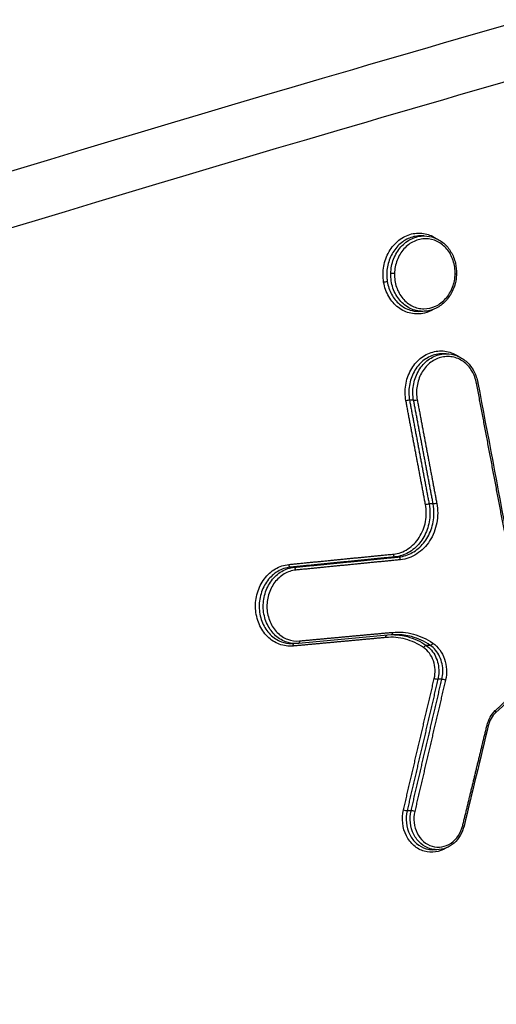
# Model space of a CAD drawing. Units: millimetres. Extents: x -6332 to 6331, y -5079 to 5084.
# Drawn here: x -3120 to -3103, y 2270 to 2306 of the extents above; entities that cross this region are included whole.
import ezdxf

# ---------------------------------------------------------------- set-up
doc = ezdxf.new("R2010")
doc.units = ezdxf.units.MM
doc.layers.add('2d', color=230, linetype='Continuous')

msp = doc.modelspace()

# ---------------------------------------------------------------- linework, layer by layer
at = {"layer": '2d'}
for p, q in [((-3105.186, 2298.384), (-3105.331, 2298.384)), ((-3105.242, 2295.594), (-3105.396, 2295.594)), ((-3104.368, 2294.028), (-3104.514, 2294.028)), ((-3105.578, 2292.305), (-3105.729, 2292.305)), ((-3104.855, 2288.475), (-3105.006, 2288.475)), ((-3106.122, 2286.514), (-3106.267, 2286.514)), ((-3109.997, 2286.131), (-3110.143, 2286.131)), ((-3106.405, 2283.629), (-3109.844, 2283.313)), ((-3109.944, 2283.308), (-3110.097, 2283.308)), ((-3104.962, 2283.244), (-3105.115, 2283.244)), ((-3104.532, 2281.991), (-3104.681, 2281.991)), ((-3105.671, 2277.13), (-3105.82, 2277.13)), ((-3104.717, 2275.687), (-3104.87, 2275.687))]:
    msp.add_line(p, q, dxfattribs=at)
at = {"layer": '2d', "extrusion": (0, 0, -1)}
for centre, major_axis, ratio, start_param, end_param in [((-3106.638, 2296.672), (0.0986, 0.0164), 0.142378, 4.207639, 5.769202), ((-3106.337, 2296.993), (0.1, -0.0025), 0.036262, 1.049037, 2.619975), ((-3103.297, 2292.936), (0.0983, 0.0185), 0.152349, 0, 1.06888), ((-3105.09, 2288.451), (0.0983, 0.0186), 0.150978, 4.210208, 5.771484), ((-3104.771, 2288.498), (0.0983, 0.0186), 0.150996, 1.068619, 2.62989), ((-3106.554, 2283.529), (0.0092, -0.0996), 0.493686, 1.655135, 2.600773), ((-3106.414, 2283.729), (0.0092, -0.0996), 0.493681, -1.486381, 0), ((-3109.992, 2283.213), (0.0092, -0.0996), 0.493694, 1.655021, 2.885291), ((-3109.853, 2283.412), (0.0092, -0.0996), 0.493689, -1.486496, 0), ((-3105.159, 2283.157), (0.0567, 0.0824), 0.446038, 4.45953, 5.997024), ((-3104.918, 2283.33), (0.0567, 0.0824), 0.446067, 1.31799, 2.855426), ((-3102.911, 2280.296), (0.0972, -0.0236), 0.092834, -1.055905, 0), ((-3103.811, 2276.584), (0.0972, -0.0235), 0.093973, -1.056183, 0)]:
    msp.add_ellipse(centre, major_axis=major_axis, ratio=ratio, start_param=start_param, end_param=end_param, dxfattribs=at)
at = {"layer": '2d'}
for centre, major_axis, ratio, start_param, end_param in [((-3104.091, 2296.985), (0.1, -0.0025), 0.036265, -1.049038, 0), ((-3105.813, 2292.282), (0.0983, 0.0185), 0.152145, 0.511803, 2.072752), ((-3105.494, 2292.328), (0.0983, 0.0185), 0.152164, 3.653397, 5.214341), ((-3106.275, 2286.613), (0.0098, -0.0995), 0.493168, 4.623646, 6.234202), ((-3106.114, 2286.414), (0.0098, -0.0995), 0.493173, 1.482121, 3.092609), ((-3110.15, 2286.23), (0.0098, -0.0995), 0.493179, 4.623785, 6.234201), ((-3109.99, 2286.031), (0.0098, -0.0995), 0.493184, 1.48226, 3.092608), ((-3104.765, 2282.015), (0.0974, -0.0229), 0.087986, 4.196676, 5.776702), ((-3104.448, 2281.966), (0.0974, -0.0229), 0.087998, 1.055086, 2.635108), ((-3102.605, 2280.833), (0.0683, -0.073), 0.36289, 0, 1.194348), ((-3105.904, 2277.154), (0.0974, -0.0228), 0.089482, 4.197029, 5.776627), ((-3105.587, 2277.106), (0.0974, -0.0228), 0.089493, 1.055439, 2.635034)]:
    msp.add_ellipse(centre, major_axis=major_axis, ratio=ratio, start_param=start_param, end_param=end_param, dxfattribs=at)
for points, knots in [([(-3035.707, 2323.621), (-3037.352, 2323.436), (-3038.923, 2323.085), (-3041.973, 2322.347), (-3043.468, 2321.961), (-3047.973, 2320.818), (-3050.977, 2320.052), (-3059.983, 2317.736), (-3065.984, 2316.168), (-3083.963, 2311.353), (-3095.919, 2308.016), (-3131.698, 2297.558), (-3155.401, 2289.925), (-3190.749, 2277.641), (-3202.502, 2273.402), (-3217.133, 2267.892), (-3220.056, 2266.78), (-3224.436, 2265.097), (-3225.895, 2264.533), (-3228.811, 2263.402), (-3230.271, 2262.83), (-3234.644, 2261.102), (-3237.555, 2259.932), (-3241.188, 2258.44), (-3241.914, 2258.14), (-3243.366, 2257.537), (-3244.091, 2257.237), (-3246.274, 2256.309), (-3247.737, 2255.646), (-3250.628, 2254.158), (-3252.046, 2253.338), (-3254.788, 2251.456), (-3256.109, 2250.391), (-3258.6, 2247.962), (-3259.747, 2246.625), (-3261.777, 2243.715), (-3262.656, 2242.17), (-3263.8, 2239.662), (-3264.14, 2238.792), (-3264.744, 2237.089), (-3265.02, 2236.225), (-3265.757, 2233.594), (-3266.122, 2231.809), (-3266.961, 2226.414), (-3267.179, 2222.849), (-3267.826, 2212.258), (-3268.148, 2205.187), (-3268.595, 2191.05), (-3268.723, 2183.98), (-3268.754, 2176.906)], [0, 0, 0, 0, 0.015625, 0.015625, 0.03125, 0.03125, 0.0625, 0.0625, 0.125, 0.125, 0.25, 0.25, 0.5, 0.5, 0.625, 0.625, 0.65625, 0.65625, 0.671875, 0.671875, 0.6875, 0.6875, 0.71875, 0.71875, 0.726562, 0.726562, 0.734375, 0.734375, 0.75, 0.75, 0.765625, 0.765625, 0.78125, 0.78125, 0.796875, 0.796875, 0.8125, 0.8125, 0.820313, 0.820313, 0.828125, 0.828125, 0.84375, 0.84375, 0.875, 0.875, 0.9375, 0.9375, 1, 1, 1, 1]), ([(-3266.936, 2176.906), (-3266.905, 2183.958), (-3266.778, 2191.007), (-3266.332, 2205.103), (-3266.011, 2212.15), (-3265.364, 2222.708), (-3265.145, 2226.219), (-3264.339, 2231.405), (-3263.992, 2233.102), (-3263.297, 2235.579), (-3263.036, 2236.395), (-3262.463, 2238.012), (-3262.152, 2238.808), (-3261.094, 2241.129), (-3260.269, 2242.578), (-3258.395, 2245.264), (-3257.325, 2246.513), (-3254.996, 2248.784), (-3253.757, 2249.785), (-3251.154, 2251.572), (-3249.792, 2252.361), (-3246.991, 2253.803), (-3245.564, 2254.45), (-3243.402, 2255.369), (-3242.679, 2255.669), (-3241.233, 2256.269), (-3240.51, 2256.568), (-3236.892, 2258.054), (-3233.991, 2259.22), (-3229.631, 2260.943), (-3228.177, 2261.513), (-3225.263, 2262.644), (-3223.805, 2263.207), (-3219.43, 2264.888), (-3216.509, 2265.999), (-3201.892, 2271.502), (-3190.15, 2275.738), (-3154.825, 2288.012), (-3131.138, 2295.638), (-3095.375, 2306.091), (-3083.419, 2309.429), (-3065.438, 2314.246), (-3059.436, 2315.815), (-3050.423, 2318.135), (-3047.417, 2318.902), (-3042.907, 2320.048), (-3041.405, 2320.436), (-3038.387, 2321.168), (-3036.868, 2321.505), (-3035.325, 2321.678)], [0, 0, 0, 0, 0.062472, 0.062472, 0.124974, 0.124974, 0.156225, 0.156225, 0.171851, 0.171851, 0.179663, 0.179663, 0.187476, 0.187476, 0.203101, 0.203101, 0.218727, 0.218727, 0.234352, 0.234352, 0.249978, 0.249978, 0.265603, 0.265603, 0.273416, 0.273416, 0.281229, 0.281229, 0.31248, 0.31248, 0.328105, 0.328105, 0.343731, 0.343731, 0.374982, 0.374982, 0.499985, 0.499985, 0.749993, 0.749993, 0.874996, 0.874996, 0.937498, 0.937498, 0.968749, 0.968749, 0.984375, 0.984375, 1, 1, 1, 1]), ([(-3106.687, 2296.676), (-3106.719, 2296.868), (-3106.718, 2297.067), (-3106.649, 2297.453), (-3106.582, 2297.637), (-3106.438, 2297.885), (-3106.383, 2297.962), (-3106.263, 2298.102), (-3106.196, 2298.166), (-3106.054, 2298.278), (-3105.979, 2298.325), (-3105.822, 2298.403), (-3105.739, 2298.434), (-3105.49, 2298.496), (-3105.315, 2298.499), (-3105.001, 2298.433), (-3104.856, 2298.37), (-3104.727, 2298.281)], [0.004406366, 0.004406366, 0.004406366, 0.004406366, 0.004998171, 0.004998171, 0.005589975, 0.005589975, 0.005885877, 0.005885877, 0.006181779, 0.006181779, 0.006477681, 0.006477681, 0.006773583, 0.006773583, 0.007365387, 0.007365387, 0.007898246, 0.007898246, 0.007898246, 0.007898246]), ([(-3105.331, 2298.384), (-3105.374, 2298.384), (-3105.418, 2298.381), (-3105.607, 2298.358), (-3105.753, 2298.308), (-3106.019, 2298.153), (-3106.141, 2298.047), (-3106.343, 2297.795), (-3106.425, 2297.646), (-3106.538, 2297.33), (-3106.569, 2297.159), (-3106.573, 2296.989)], [0.002202361, 0.002202361, 0.002202361, 0.002202361, 0.002352821, 0.002352821, 0.002865573, 0.002865573, 0.003378325, 0.003378325, 0.003891077, 0.003891077, 0.004403829, 0.004403829, 0.004403829, 0.004403829]), ([(-3106.424, 2296.993), (-3106.42, 2297.176), (-3106.384, 2297.358), (-3106.255, 2297.695), (-3106.163, 2297.848), (-3105.989, 2298.043), (-3105.927, 2298.1), (-3105.794, 2298.201), (-3105.722, 2298.244), (-3105.574, 2298.314), (-3105.498, 2298.34), (-3105.343, 2298.375), (-3105.264, 2298.384), (-3105.186, 2298.384)], [0.004434664, 0.004434664, 0.004434664, 0.004434664, 0.004987248, 0.004987248, 0.005539832, 0.005539832, 0.005816124, 0.005816124, 0.006092416, 0.006092416, 0.006368708, 0.006368708, 0.00664219, 0.00664219, 0.00664219, 0.00664219]), ([(-3104.041, 2296.98), (-3104.037, 2297.151), (-3104.062, 2297.32), (-3104.141, 2297.555), (-3104.174, 2297.629), (-3104.252, 2297.771), (-3104.297, 2297.837), (-3104.448, 2298.017), (-3104.571, 2298.114), (-3104.838, 2298.244), (-3104.985, 2298.279), (-3105.205, 2298.28), (-3105.28, 2298.272), (-3105.425, 2298.239), (-3105.495, 2298.215), (-3105.702, 2298.118), (-3105.828, 2298.024), (-3106.043, 2297.783), (-3106.129, 2297.641), (-3106.25, 2297.327), (-3106.283, 2297.159), (-3106.287, 2296.989)], [0.008096427, 0.008096427, 0.008096427, 0.008096427, 0.008602951, 0.008602951, 0.008856214, 0.008856214, 0.009109476, 0.009109476, 0.009616, 0.009616, 0.010122525, 0.010122525, 0.010375787, 0.010375787, 0.010629049, 0.010629049, 0.011135574, 0.011135574, 0.011642098, 0.011642098, 0.012148623, 0.012148623, 0.012148623, 0.012148623]), ([(-3105.186, 2298.384), (-3105.058, 2298.384), (-3104.929, 2298.36), (-3104.685, 2298.269), (-3104.566, 2298.198), (-3104.359, 2298.021), (-3104.268, 2297.911), (-3104.122, 2297.665), (-3104.066, 2297.525), (-3104.002, 2297.252), (-3103.988, 2297.116), (-3103.991, 2296.982)], [0, 0, 0, 0, 0.0431986, 0.0431986, 0.0877456, 0.0877456, 0.1323788, 0.1323788, 0.1775749, 0.1775749, 0.2178246, 0.2178246, 0.2178246, 0.2178246]), ([(-3104.832, 2295.674), (-3104.939, 2295.609), (-3105.053, 2295.561), (-3105.254, 2295.511), (-3105.34, 2295.5), (-3105.509, 2295.497), (-3105.593, 2295.505), (-3105.759, 2295.54), (-3105.842, 2295.567), (-3105.997, 2295.638), (-3106.072, 2295.683), (-3106.284, 2295.843), (-3106.404, 2295.98), (-3106.591, 2296.303), (-3106.655, 2296.485), (-3106.687, 2296.676)], [0.011089337, 0.011089337, 0.011089337, 0.011089337, 0.011506344, 0.011506344, 0.011802037, 0.011802037, 0.01209773, 0.01209773, 0.012393423, 0.012393423, 0.012689116, 0.012689116, 0.013280502, 0.013280502, 0.013871888, 0.013871888, 0.013871888, 0.013871888]), ([(-3106.573, 2296.989), (-3106.575, 2296.94), (-3106.573, 2296.89), (-3106.567, 2296.791), (-3106.561, 2296.742), (-3106.553, 2296.693)], [0.0044038295, 0.0044038295, 0.0044038295, 0.0044038295, 0.0045529265, 0.0045529265, 0.0047020235, 0.0047020235, 0.0047020235, 0.0047020235]), ([(-3106.553, 2296.693), (-3106.525, 2296.526), (-3106.471, 2296.367), (-3106.316, 2296.083), (-3106.216, 2295.958), (-3105.981, 2295.758), (-3105.848, 2295.685), (-3105.604, 2295.609), (-3105.501, 2295.594), (-3105.396, 2295.594)], [0.004702023, 0.004702023, 0.004702023, 0.004702023, 0.005214441, 0.005214441, 0.005726858, 0.005726858, 0.006239275, 0.006239275, 0.006602592, 0.006602592, 0.006602592, 0.006602592]), ([(-3105.242, 2295.594), (-3105.243, 2295.594), (-3105.243, 2295.594), (-3105.322, 2295.594), (-3105.402, 2295.603), (-3105.556, 2295.639), (-3105.631, 2295.665), (-3105.776, 2295.735), (-3105.846, 2295.779), (-3105.975, 2295.88), (-3106.035, 2295.938), (-3106.2, 2296.133), (-3106.285, 2296.287), (-3106.4, 2296.624), (-3106.428, 2296.806), (-3106.424, 2296.989)], [0.002218232, 0.002218232, 0.002218232, 0.002218232, 0.002219666, 0.002219666, 0.002495972, 0.002495972, 0.002772278, 0.002772278, 0.003048584, 0.003048584, 0.00332489, 0.00332489, 0.003877503, 0.003877503, 0.004430115, 0.004430115, 0.004430115, 0.004430115]), ([(-3106.287, 2296.989), (-3106.291, 2296.819), (-3106.266, 2296.65), (-3106.161, 2296.336), (-3106.082, 2296.193), (-3105.879, 2295.95), (-3105.757, 2295.855), (-3105.556, 2295.757), (-3105.486, 2295.732), (-3105.343, 2295.698), (-3105.269, 2295.69), (-3105.049, 2295.689), (-3104.9, 2295.723), (-3104.627, 2295.851), (-3104.499, 2295.947), (-3104.339, 2296.126), (-3104.29, 2296.192), (-3104.205, 2296.333), (-3104.169, 2296.407), (-3104.079, 2296.642), (-3104.046, 2296.81), (-3104.041, 2296.98)], [0.004043751, 0.004043751, 0.004043751, 0.004043751, 0.004550335, 0.004550335, 0.00505692, 0.00505692, 0.005563504, 0.005563504, 0.005816797, 0.005816797, 0.006070089, 0.006070089, 0.006576673, 0.006576673, 0.007083258, 0.007083258, 0.00733655, 0.00733655, 0.007589842, 0.007589842, 0.008096427, 0.008096427, 0.008096427, 0.008096427]), ([(-3103.991, 2296.982), (-3103.991, 2296.978), (-3103.991, 2296.973), (-3103.992, 2296.955), (-3103.993, 2296.941), (-3103.996, 2296.885), (-3104, 2296.844), (-3104.023, 2296.677), (-3104.056, 2296.554), (-3104.158, 2296.297), (-3104.235, 2296.164), (-3104.42, 2295.938), (-3104.53, 2295.841), (-3104.767, 2295.694), (-3104.897, 2295.642), (-3105.099, 2295.601), (-3105.171, 2295.594), (-3105.242, 2295.594)], [0, 0, 0, 0, 0.0013896, 0.0013896, 0.0055587, 0.0055587, 0.0180767, 0.0180767, 0.0559235, 0.0559235, 0.1019232, 0.1019232, 0.1475089, 0.1475089, 0.1927997, 0.1927997, 0.2168565, 0.2168565, 0.2168565, 0.2168565]), ([(-3105.863, 2292.286), (-3105.881, 2292.382), (-3105.89, 2292.478), (-3105.893, 2292.673), (-3105.886, 2292.772), (-3105.856, 2292.965), (-3105.833, 2293.06), (-3105.77, 2293.243), (-3105.731, 2293.333), (-3105.594, 2293.582), (-3105.473, 2293.73), (-3105.195, 2293.96), (-3105.035, 2294.044), (-3104.787, 2294.113), (-3104.701, 2294.127), (-3104.532, 2294.135), (-3104.447, 2294.129), (-3104.28, 2294.099), (-3104.197, 2294.074), (-3104.046, 2294.01), (-3103.977, 2293.971), (-3103.91, 2293.925)], [0, 0, 0, 0, 0.000292265, 0.000292265, 0.00058453, 0.00058453, 0.000876794, 0.000876794, 0.001169059, 0.001169059, 0.001753589, 0.001753589, 0.002338119, 0.002338119, 0.002630383, 0.002630383, 0.002922648, 0.002922648, 0.003214913, 0.003214913, 0.003483881, 0.003483881, 0.003483881, 0.003483881]), ([(-3104.514, 2294.028), (-3104.53, 2294.028), (-3104.547, 2294.027), (-3104.642, 2294.023), (-3104.722, 2294.01), (-3104.954, 2293.946), (-3105.103, 2293.867), (-3105.363, 2293.653), (-3105.476, 2293.515), (-3105.604, 2293.282), (-3105.641, 2293.198), (-3105.7, 2293.027), (-3105.721, 2292.939), (-3105.764, 2292.668), (-3105.762, 2292.484), (-3105.729, 2292.305)], [0.001876249, 0.001876249, 0.001876249, 0.001876249, 0.001933943, 0.001933943, 0.002210221, 0.002210221, 0.002762776, 0.002762776, 0.003315332, 0.003315332, 0.003591609, 0.003591609, 0.003867887, 0.003867887, 0.004420442, 0.004420442, 0.004420442, 0.004420442]), ([(-3105.578, 2292.305), (-3105.612, 2292.484), (-3105.615, 2292.668), (-3105.573, 2292.939), (-3105.551, 2293.027), (-3105.493, 2293.198), (-3105.457, 2293.282), (-3105.329, 2293.515), (-3105.216, 2293.653), (-3104.957, 2293.867), (-3104.808, 2293.946), (-3104.577, 2294.01), (-3104.497, 2294.023), (-3104.401, 2294.027), (-3104.385, 2294.028), (-3104.368, 2294.028)], [0, 0, 0, 0, 0.000545394, 0.000545394, 0.000818091, 0.000818091, 0.001090788, 0.001090788, 0.001636182, 0.001636182, 0.002181576, 0.002181576, 0.002454273, 0.002454273, 0.002511426, 0.002511426, 0.002511426, 0.002511426]), ([(-3103.248, 2292.932), (-3103.279, 2293.099), (-3103.338, 2293.254), (-3103.506, 2293.529), (-3103.613, 2293.645), (-3103.862, 2293.823), (-3104.001, 2293.882), (-3104.218, 2293.921), (-3104.291, 2293.926), (-3104.438, 2293.919), (-3104.512, 2293.907), (-3104.727, 2293.847), (-3104.866, 2293.774), (-3105.106, 2293.575), (-3105.211, 2293.448), (-3105.33, 2293.231), (-3105.364, 2293.154), (-3105.418, 2292.995), (-3105.438, 2292.913), (-3105.478, 2292.662), (-3105.476, 2292.491), (-3105.444, 2292.324)], [0, 0, 0, 0, 0.000512912, 0.000512912, 0.001025824, 0.001025824, 0.001538736, 0.001538736, 0.001795191, 0.001795191, 0.002051647, 0.002051647, 0.002564559, 0.002564559, 0.003077471, 0.003077471, 0.003333927, 0.003333927, 0.003590383, 0.003590383, 0.004103295, 0.004103295, 0.004103295, 0.004103295]), ([(-3104.368, 2294.028), (-3104.237, 2294.028), (-3104.105, 2294.003), (-3103.859, 2293.909), (-3103.741, 2293.838), (-3103.536, 2293.658), (-3103.445, 2293.548), (-3103.3, 2293.301), (-3103.245, 2293.16), (-3103.207, 2292.995), (-3103.203, 2292.975), (-3103.199, 2292.955)], [0, 0, 0, 0, 0.0442188, 0.0442188, 0.0886257, 0.0886257, 0.1332013, 0.1332013, 0.1786007, 0.1786007, 0.1847502, 0.1847502, 0.1847502, 0.1847502]), ([(-3106.324, 2286.617), (-3106.231, 2286.627), (-3106.139, 2286.647), (-3105.961, 2286.711), (-3105.873, 2286.754), (-3105.628, 2286.913), (-3105.483, 2287.06), (-3105.316, 2287.32), (-3105.267, 2287.414), (-3105.19, 2287.611), (-3105.16, 2287.713), (-3105.12, 2287.924), (-3105.11, 2288.032), (-3105.11, 2288.245), (-3105.12, 2288.35), (-3105.14, 2288.455)], [0, 0, 0, 0, 0.00032019, 0.00032019, 0.00064038, 0.00064038, 0.00128076, 0.00128076, 0.00160095, 0.00160095, 0.00192114, 0.00192114, 0.00224133, 0.00224133, 0.00256152, 0.00256152, 0.00256152, 0.00256152]), ([(-3104.721, 2288.494), (-3104.698, 2288.375), (-3104.688, 2288.255), (-3104.688, 2288.014), (-3104.699, 2287.891), (-3104.745, 2287.652), (-3104.778, 2287.537), (-3104.866, 2287.314), (-3104.921, 2287.206), (-3105.111, 2286.912), (-3105.275, 2286.745), (-3105.553, 2286.565), (-3105.652, 2286.516), (-3105.855, 2286.444), (-3105.958, 2286.421), (-3106.064, 2286.41)], [0, 0, 0, 0, 0.0003619, 0.0003619, 0.000723801, 0.000723801, 0.001085701, 0.001085701, 0.001447602, 0.001447602, 0.002171402, 0.002171402, 0.002533303, 0.002533303, 0.002895203, 0.002895203, 0.002895203, 0.002895203]), ([(-3104.974, 2288.101), (-3104.978, 2287.905), (-3105.014, 2287.707), (-3105.111, 2287.432), (-3105.152, 2287.342), (-3105.245, 2287.175), (-3105.298, 2287.097), (-3105.417, 2286.952), (-3105.482, 2286.884), (-3105.621, 2286.767), (-3105.695, 2286.715), (-3105.928, 2286.584), (-3106.095, 2286.531), (-3106.267, 2286.514)], [0.000375941, 0.000375941, 0.000375941, 0.000375941, 0.000962981, 0.000962981, 0.001256501, 0.001256501, 0.001550021, 0.001550021, 0.001843541, 0.001843541, 0.002137061, 0.002137061, 0.002724101, 0.002724101, 0.002724101, 0.002724101]), ([(-3106.122, 2286.514), (-3105.949, 2286.531), (-3105.782, 2286.584), (-3105.548, 2286.715), (-3105.475, 2286.767), (-3105.336, 2286.884), (-3105.27, 2286.952), (-3105.151, 2287.097), (-3105.098, 2287.175), (-3105.004, 2287.342), (-3104.964, 2287.432), (-3104.865, 2287.707), (-3104.829, 2287.905), (-3104.824, 2288.101)], [0, 0, 0, 0, 0.00058899, 0.00058899, 0.000883485, 0.000883485, 0.001177979, 0.001177979, 0.001472474, 0.001472474, 0.001766969, 0.001766969, 0.002355959, 0.002355959, 0.002355959, 0.002355959]), ([(-3110.042, 2283.217), (-3110.128, 2283.209), (-3110.214, 2283.211), (-3110.383, 2283.233), (-3110.468, 2283.255), (-3110.63, 2283.316), (-3110.708, 2283.355), (-3110.856, 2283.451), (-3110.926, 2283.508), (-3111.118, 2283.7), (-3111.224, 2283.859), (-3111.373, 2284.209), (-3111.418, 2284.404), (-3111.433, 2284.698), (-3111.43, 2284.799), (-3111.407, 2284.995), (-3111.387, 2285.091), (-3111.332, 2285.28), (-3111.295, 2285.372), (-3111.209, 2285.544), (-3111.159, 2285.625), (-3110.988, 2285.854), (-3110.85, 2285.979), (-3110.541, 2286.161), (-3110.373, 2286.217), (-3110.2, 2286.234)], [0, 0, 0, 0, 0.000295355, 0.000295355, 0.00059071, 0.00059071, 0.000886065, 0.000886065, 0.001181419, 0.001181419, 0.001772129, 0.001772129, 0.002362839, 0.002362839, 0.002658194, 0.002658194, 0.002953549, 0.002953549, 0.003248903, 0.003248903, 0.003544258, 0.003544258, 0.004134968, 0.004134968, 0.004725678, 0.004725678, 0.004725678, 0.004725678]), ([(-3110.143, 2286.131), (-3110.304, 2286.115), (-3110.461, 2286.063), (-3110.75, 2285.892), (-3110.879, 2285.775), (-3111.04, 2285.562), (-3111.086, 2285.486), (-3111.167, 2285.325), (-3111.201, 2285.239), (-3111.253, 2285.063), (-3111.272, 2284.973), (-3111.294, 2284.79), (-3111.297, 2284.696), (-3111.283, 2284.421), (-3111.241, 2284.239), (-3111.102, 2283.912), (-3111.003, 2283.764), (-3110.825, 2283.585), (-3110.759, 2283.531), (-3110.621, 2283.442), (-3110.548, 2283.405), (-3110.352, 2283.331), (-3110.225, 2283.308), (-3110.097, 2283.308)], [0, 0, 0, 0, 0.000558968, 0.000558968, 0.001117936, 0.001117936, 0.00139742, 0.00139742, 0.001676903, 0.001676903, 0.001956387, 0.001956387, 0.002235871, 0.002235871, 0.002794839, 0.002794839, 0.003353807, 0.003353807, 0.003633291, 0.003633291, 0.003912775, 0.003912775, 0.004358619, 0.004358619, 0.004358619, 0.004358619]), ([(-3109.943, 2283.308), (-3110.071, 2283.308), (-3110.198, 2283.331), (-3110.395, 2283.405), (-3110.468, 2283.442), (-3110.606, 2283.531), (-3110.672, 2283.585), (-3110.851, 2283.764), (-3110.95, 2283.912), (-3111.09, 2284.239), (-3111.132, 2284.421), (-3111.147, 2284.696), (-3111.144, 2284.79), (-3111.123, 2284.973), (-3111.105, 2285.063), (-3111.053, 2285.239), (-3111.019, 2285.325), (-3110.939, 2285.486), (-3110.892, 2285.562), (-3110.732, 2285.776), (-3110.604, 2285.892), (-3110.315, 2286.063), (-3110.159, 2286.115), (-3109.997, 2286.131)], [0.000110914, 0.000110914, 0.000110914, 0.000110914, 0.000551655, 0.000551655, 0.000827482, 0.000827482, 0.00110331, 0.00110331, 0.001654965, 0.001654965, 0.00220662, 0.00220662, 0.002482447, 0.002482447, 0.002758275, 0.002758275, 0.003034102, 0.003034102, 0.00330993, 0.00330993, 0.003861584, 0.003861584, 0.004413239, 0.004413239, 0.004413239, 0.004413239]), ([(-3109.94, 2286.027), (-3110.09, 2286.012), (-3110.236, 2285.964), (-3110.504, 2285.805), (-3110.624, 2285.697), (-3110.822, 2285.433), (-3110.898, 2285.28), (-3110.971, 2285.035), (-3110.988, 2284.951), (-3111.008, 2284.781), (-3111.011, 2284.694), (-3110.997, 2284.438), (-3110.958, 2284.269), (-3110.829, 2283.965), (-3110.737, 2283.828), (-3110.57, 2283.661), (-3110.509, 2283.612), (-3110.381, 2283.528), (-3110.313, 2283.494), (-3110.102, 2283.415), (-3109.953, 2283.394), (-3109.803, 2283.408)], [0, 0, 0, 0, 0.000519397, 0.000519397, 0.001038794, 0.001038794, 0.00155819, 0.00155819, 0.001817889, 0.001817889, 0.002077587, 0.002077587, 0.002596984, 0.002596984, 0.003116381, 0.003116381, 0.003376079, 0.003376079, 0.003635778, 0.003635778, 0.004155174, 0.004155174, 0.004155174, 0.004155174]), ([(-3105.209, 2283.161), (-3105.417, 2283.305), (-3105.64, 2283.408), (-3106.114, 2283.535), (-3106.358, 2283.556), (-3106.603, 2283.533)], [0, 0, 0, 0, 0.000837431, 0.000837431, 0.001674862, 0.001674862, 0.001674862, 0.001674862]), ([(-3106.364, 2283.725), (-3106.101, 2283.749), (-3105.839, 2283.727), (-3105.331, 2283.591), (-3105.092, 2283.48), (-3104.868, 2283.326)], [0, 0, 0, 0, 0.00090258, 0.00090258, 0.00180516, 0.00180516, 0.00180516, 0.00180516]), ([(-3106.285, 2283.637), (-3106.124, 2283.631), (-3105.965, 2283.607), (-3105.562, 2283.499), (-3105.331, 2283.392), (-3105.115, 2283.244)], [0.000315615, 0.000315615, 0.000315615, 0.000315615, 0.000872022, 0.000872022, 0.001744045, 0.001744045, 0.001744045, 0.001744045]), ([(-3104.962, 2283.244), (-3105.178, 2283.392), (-3105.409, 2283.499), (-3105.836, 2283.614), (-3106.022, 2283.638), (-3106.21, 2283.638)], [0, 0, 0, 0, 0.000867842, 0.000867842, 0.001510617, 0.001510617, 0.001510617, 0.001510617]), ([(-3105.115, 2283.244), (-3104.968, 2283.143), (-3104.848, 2282.999), (-3104.685, 2282.658), (-3104.643, 2282.461), (-3104.647, 2282.265)], [0, 0, 0, 0, 0.000589709, 0.000589709, 0.001179418, 0.001179418, 0.001179418, 0.001179418]), ([(-3104.497, 2282.265), (-3104.493, 2282.461), (-3104.534, 2282.658), (-3104.696, 2282.999), (-3104.816, 2283.143), (-3104.962, 2283.244)], [0.000276239, 0.000276239, 0.000276239, 0.000276239, 0.000863009, 0.000863009, 0.001449779, 0.001449779, 0.001449779, 0.001449779]), ([(-3104.868, 2283.326), (-3104.672, 2283.191), (-3104.519, 2282.983), (-3104.393, 2282.616), (-3104.368, 2282.488), (-3104.356, 2282.223), (-3104.368, 2282.092), (-3104.398, 2281.963)], [0, 0, 0, 0, 0.000792704, 0.000792704, 0.001189056, 0.001189056, 0.001585409, 0.001585409, 0.001585409, 0.001585409]), ([(-3104.814, 2282.019), (-3104.764, 2282.235), (-3104.775, 2282.464), (-3104.916, 2282.874), (-3105.044, 2283.048), (-3105.209, 2283.161)], [0, 0, 0, 0, 0.000661018, 0.000661018, 0.001322035, 0.001322035, 0.001322035, 0.001322035]), ([(-3102.537, 2280.76), (-3102.603, 2280.698), (-3102.662, 2280.622), (-3102.755, 2280.458), (-3102.791, 2280.367), (-3102.814, 2280.273)], [0, 0, 0, 0, 0.02966554, 0.02966554, 0.05881999, 0.05881999, 0.05881999, 0.05881999]), ([(-3104.384, 2275.75), (-3104.502, 2275.676), (-3104.631, 2275.625), (-3104.904, 2275.58), (-3105.05, 2275.589), (-3105.325, 2275.669), (-3105.455, 2275.742), (-3105.681, 2275.938), (-3105.776, 2276.062), (-3105.991, 2276.489), (-3106.029, 2276.835), (-3105.954, 2277.158)], [0.001018105, 0.001018105, 0.001018105, 0.001018105, 0.001476062, 0.001476062, 0.001968082, 0.001968082, 0.002460103, 0.002460103, 0.002952124, 0.002952124, 0.003936165, 0.003936165, 0.003936165, 0.003936165]), ([(-3105.82, 2277.13), (-3105.89, 2276.833), (-3105.855, 2276.514), (-3105.658, 2276.121), (-3105.571, 2276.007), (-3105.363, 2275.826), (-3105.243, 2275.76), (-3105.036, 2275.699), (-3104.953, 2275.687), (-3104.87, 2275.687)], [0, 0, 0, 0, 0.000918087, 0.000918087, 0.001377131, 0.001377131, 0.001836175, 0.001836175, 0.002126667, 0.002126667, 0.002126667, 0.002126667]), ([(-3104.716, 2275.687), (-3104.8, 2275.687), (-3104.883, 2275.699), (-3105.09, 2275.76), (-3105.21, 2275.826), (-3105.419, 2276.007), (-3105.506, 2276.121), (-3105.704, 2276.514), (-3105.74, 2276.833), (-3105.671, 2277.13)], [0.001524546, 0.001524546, 0.001524546, 0.001524546, 0.001812042, 0.001812042, 0.002265052, 0.002265052, 0.002718063, 0.002718063, 0.003624084, 0.003624084, 0.003624084, 0.003624084]), ([(-3105.537, 2277.102), (-3105.601, 2276.831), (-3105.568, 2276.539), (-3105.388, 2276.18), (-3105.308, 2276.076), (-3105.118, 2275.91), (-3105.008, 2275.85), (-3104.777, 2275.782), (-3104.654, 2275.775), (-3104.416, 2275.814), (-3104.299, 2275.861), (-3104.09, 2276.002), (-3103.997, 2276.097), (-3103.849, 2276.319), (-3103.794, 2276.445), (-3103.761, 2276.58)], [0, 0, 0, 0, 0.000839038, 0.000839038, 0.001258557, 0.001258557, 0.001678076, 0.001678076, 0.002097596, 0.002097596, 0.002517115, 0.002517115, 0.002936634, 0.002936634, 0.003356153, 0.003356153, 0.003356153, 0.003356153]), ([(-3103.713, 2276.56), (-3103.743, 2276.439), (-3103.79, 2276.322), (-3103.914, 2276.11), (-3103.993, 2276.013), (-3104.171, 2275.856), (-3104.273, 2275.794), (-3104.487, 2275.709), (-3104.603, 2275.687), (-3104.716, 2275.687)], [0, 0, 0, 0, 0.0375087, 0.0375087, 0.0756196, 0.0756196, 0.1134393, 0.1134393, 0.1516962, 0.1516962, 0.1516962, 0.1516962])]:
    msp.add_open_spline(points, degree=3, knots=knots, dxfattribs=at)
for points in [[(-3106.424, 2296.989), (-3106.424, 2296.99), (-3106.424, 2296.991), (-3106.424, 2296.993), (-3106.424, 2296.993)], [(-3103.199, 2292.955), (-3102.834, 2291.018), (-3102.468, 2289.081), (-3102.101, 2287.143)], [(-3105.006, 2288.475), (-3104.982, 2288.351), (-3104.972, 2288.226), (-3104.974, 2288.101)], [(-3104.824, 2288.101), (-3104.822, 2288.226), (-3104.832, 2288.351), (-3104.855, 2288.475)], [(-3106.21, 2283.638), (-3106.275, 2283.638), (-3106.34, 2283.635), (-3106.405, 2283.629)], [(-3109.844, 2283.313), (-3109.877, 2283.309), (-3109.91, 2283.308), (-3109.943, 2283.308)], [(-3100.588, 2282.584), (-3101.237, 2281.976), (-3101.887, 2281.368), (-3102.537, 2280.76)], [(-3104.647, 2282.265), (-3104.648, 2282.173), (-3104.659, 2282.081), (-3104.681, 2281.991)], [(-3104.532, 2281.991), (-3104.511, 2282.081), (-3104.499, 2282.173), (-3104.497, 2282.265)], [(-3102.861, 2280.293), (-3102.81, 2280.503), (-3102.703, 2280.691), (-3102.555, 2280.829)], [(-3102.814, 2280.273), (-3103.114, 2279.035), (-3103.414, 2277.798), (-3103.713, 2276.56)]]:
    msp.add_open_spline(points, degree=3, dxfattribs=at)
for points, weights in [([(-3102.15, 2287.121), (-3102.517, 2289.058), (-3102.883, 2290.995), (-3103.248, 2292.932)], [1, 0.999999627052, 0.999999627052, 1]), ([(-3105.14, 2288.455), (-3105.381, 2289.732), (-3105.622, 2291.009), (-3105.863, 2292.286)], [1, 0.99999983806, 0.99999983806, 1]), ([(-3105.729, 2292.305), (-3105.488, 2291.028), (-3105.247, 2289.752), (-3105.006, 2288.475)], [1, 0.99999983806, 0.99999983806, 1]), ([(-3104.855, 2288.475), (-3105.097, 2289.752), (-3105.338, 2291.028), (-3105.578, 2292.305)], [1, 0.999999838024, 0.999999838024, 1]), ([(-3105.444, 2292.324), (-3105.204, 2291.048), (-3104.963, 2289.771), (-3104.721, 2288.494)], [1, 0.999999838024, 0.999999838024, 1]), ([(-3110.2, 2286.234), (-3108.908, 2286.362), (-3107.616, 2286.49), (-3106.324, 2286.617)], [1, 0.999999998381, 0.999999998381, 1]), ([(-3106.267, 2286.514), (-3107.559, 2286.386), (-3108.851, 2286.258), (-3110.143, 2286.131)], [1, 0.999999998381, 0.999999998381, 1]), ([(-3109.997, 2286.131), (-3108.705, 2286.258), (-3107.413, 2286.386), (-3106.122, 2286.514)], [1, 0.999999998381, 0.999999998381, 1]), ([(-3106.064, 2286.41), (-3107.356, 2286.282), (-3108.648, 2286.155), (-3109.94, 2286.027)], [1, 0.999999998381, 0.999999998381, 1]), ([(-3109.803, 2283.408), (-3108.657, 2283.514), (-3107.511, 2283.619), (-3106.364, 2283.725)], [1, 0.999999998893, 0.999999998893, 1]), ([(-3106.603, 2283.533), (-3107.75, 2283.428), (-3108.896, 2283.322), (-3110.042, 2283.217)], [1, 0.999999998893, 0.999999998893, 1]), ([(-3102.555, 2280.829), (-3101.906, 2281.437), (-3101.256, 2282.045), (-3100.606, 2282.653)], [1, 0.999999963286, 0.999999963286, 1]), ([(-3105.954, 2277.158), (-3105.575, 2278.778), (-3105.195, 2280.398), (-3104.814, 2282.019)], [1, 0.99999973928, 0.99999973928, 1]), ([(-3104.681, 2281.991), (-3105.061, 2280.37), (-3105.441, 2278.75), (-3105.82, 2277.13)], [1, 0.99999973928, 0.99999973928, 1]), ([(-3105.671, 2277.13), (-3105.292, 2278.75), (-3104.912, 2280.37), (-3104.532, 2281.991)], [1, 0.999999739223, 0.999999739223, 1]), ([(-3104.398, 2281.963), (-3104.779, 2280.343), (-3105.158, 2278.722), (-3105.537, 2277.102)], [1, 0.999999739223, 0.999999739223, 1]), ([(-3103.761, 2276.58), (-3103.461, 2277.818), (-3103.161, 2279.055), (-3102.861, 2280.293)], [1, 0.999999847865, 0.999999847865, 1])]:
    msp.add_rational_spline(points, weights, degree=3, dxfattribs=at)

doc.saveas('drawing.dxf')
